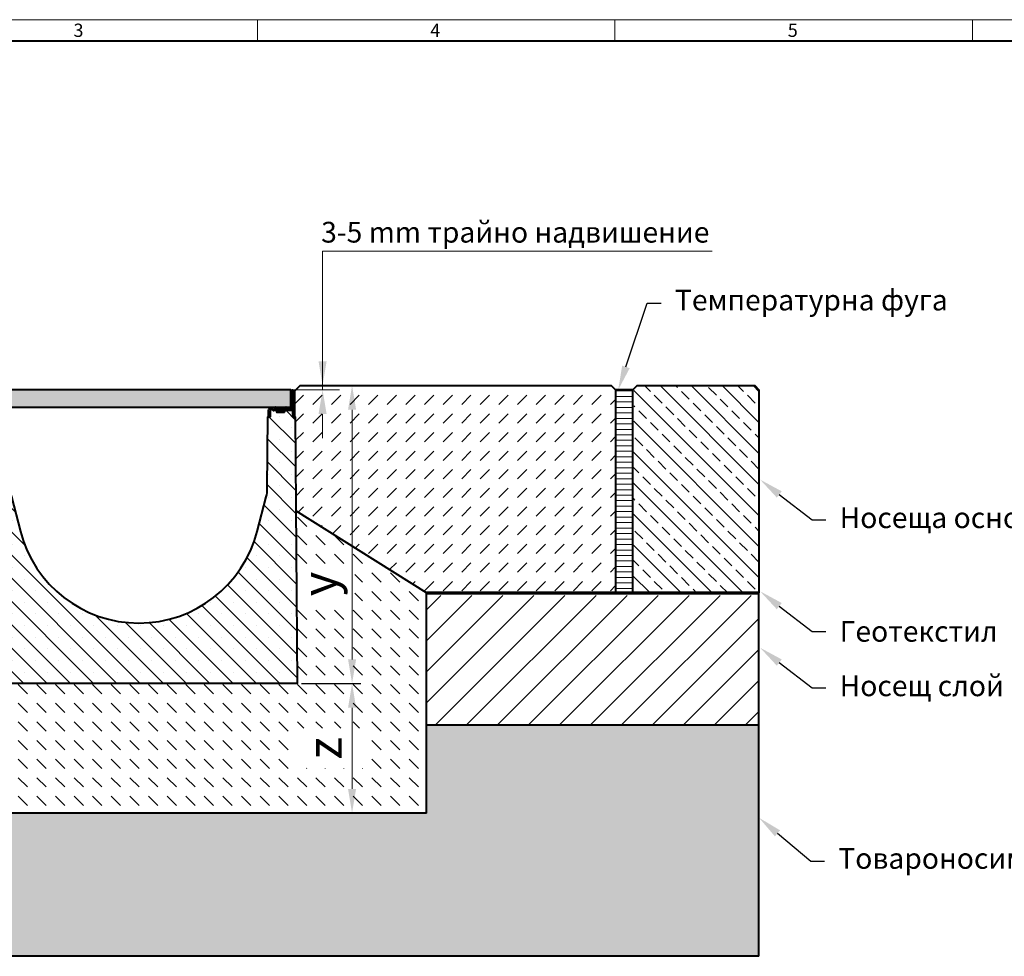
# Model space of a CAD drawing. Units: millimetres. Extents: x 0 to 5258, y 0 to 1680.
# Drawn here: x 913 to 2053, y 595 to 1680 of the extents above; entities that cross this region are included whole.
import ezdxf
from ezdxf import colors
from ezdxf.entities.mleader import LeaderData, LeaderLine
from ezdxf.math import Vec2, Vec3

# ---------------------------------------------------------------- set-up
doc = ezdxf.new("R2010")
doc.units = ezdxf.units.MM
doc.header["$LTSCALE"] = 15
doc.header["$PDSIZE"] = -1
doc.layers.get('0').update_dxf_attribs({"lineweight": 40})
doc.layers.get('Defpoints').update_dxf_attribs({"lineweight": 40})
for name, color, linetype, lineweight in [('HAURATON_ConstructionSite_Contour', 7, 'Continuous', 40), ('HAURATON_ConstructionSite_Hatching', 8, 'Continuous', 15), ('HAURATON_Dimensioning', 1, 'Continuous', 20), ('HAURATON_Frame_LOGO', 1, 'Continuous', 20), ('HAURATON_Product_Contour', 7, 'Continuous', 40), ('HAURATON_Product_Hatching', 1, 'Continuous', 15), ('HAURATON_ProductGrating_Contour', 7, 'Continuous', 40), ('HAURATON_ProductGrating_Hatching', 9, 'Continuous', 15)]:
    doc.layers.add(name, color=color, linetype=linetype, lineweight=lineweight)
doc.layers.add('HAURATON_Product_BorderContour', color=6, linetype='Continuous', lineweight=15, plot=False)
doc.layers.add('HAURATON_Text_Macro', color=112, linetype='Continuous')
doc.styles.add('Hauraton_Platzhalter', font='arial.ttf', dxfattribs={"width": 0.948})
doc.styles.get("Standard").update_dxf_attribs({"font": 'arial.ttf'})
doc.dimstyles.new('Bem M_8_text_5', dxfattribs={"dimscale": 8, "dimtxt": 5, "dimasz": 3.5, "dimexe": 1.25, "dimexo": 0.625, "dimgap": 0.85, "dimtad": 1, "dimtxsty": 'Hauraton_Platzhalter', "dimcen": 3.5, "dimclrd": 256, "dimclrt": 256, "dimazin": 0, "dimtfac": 1, "dimtmove": 0, "dimatfit": 3, "dimfxl": 1, "dimtfillclr": 256, "dimlwd": -1, "dimarcsym": 0})
pattern_1 = [(45, (-1709.164998091475, 277.8396995383969), (-4.490128060534576, 4.490128060534577), [])]

# ---------------------------------------------------------------- blocks, each defined once
blk = doc.blocks.new('*D2')
at = {"layer": 'Defpoints', "color": 0, "transparency": 16777216}
for p in [(1269.274058010681, 1256.218501348425), (1233.695174034178, 911.2185013484236), (1297.444863635683, 911.2185013484237)]:
    blk.add_point(p, dxfattribs=at)
at = {"layer": 'HAURATON_Dimensioning', "color": 0, "lineweight": -2, "transparency": 16777216}
for p, q in [((1274.274058010681, 1256.218501348425), (1307.444863635683, 1256.218501348425)), ((1238.695174034178, 911.2185013484236), (1307.444863635683, 911.2185013484237))]:
    blk.add_line(p, q, dxfattribs=at)
at = {"layer": 'HAURATON_Dimensioning', "transparency": 16777216}
blk.add_line((1297.444863635683, 1228.218501348425), (1297.444863635683, 939.2185013484237), dxfattribs=at)
for points in [[(1292.778196969017, 1228.218501348425), (1302.11153030235, 1228.218501348425), (1297.444863635683, 1256.218501348425)], [(1292.778196969017, 939.2185013484237), (1302.11153030235, 939.2185013484237), (1297.444863635683, 911.2185013484237)]]:
    blk.add_solid(points, dxfattribs=at)
at = {"layer": 'HAURATON_Dimensioning', "transparency": 16777216, "insert": (1264.764918205942, 1026.448410322421), "char_height": 40, "attachment_point": 5, "rotation": 90, "style": 'Hauraton_Platzhalter', "bg_fill": 3, "box_fill_scale": 1.1, "bg_fill_color": 256, "bg_fill_true_color": 13158600, "bg_fill_transparency": 0}
blk.add_mtext('y', dxfattribs=at)
blk = doc.blocks.new('FF-KS_300')
at = {"layer": 'HAURATON_ConstructionSite_Contour'}
h = blk.add_hatch(dxfattribs=at)
h.set_pattern_fill('ANSI31', color=256, scale=10, style=0)
h.set_pattern_definition([(45, (-1018.370002101682, -2627.862077951147), (-22.45064030267288, 22.45064030267288), [])])
edge = h.paths.add_edge_path(flags=0)
edge.add_line((152.2999999999997, -31.20000000000005), (152.2999999999997, -24.00000000000023))
edge.add_arc((154.3000000000002, -24.00000000000023), 2, 92.23776176203882, 180, ccw=False)
edge.add_spline(control_points=[(154.2219072360122, -22.00152520150709), (154.2779778747858, -21.99933417504849), (154.3351999028228, -22.00679032913899), (154.3888360054725, -22.02327928368345), (154.4424731384483, -22.03976855497399), (154.494004706678, -22.06574704125092), (154.5391529723911, -22.09907078960964), (154.5842743791618, -22.13237471349407), (154.6242662509239, -22.17393673920537), (154.6557962286747, -22.22031510914326), (154.6872796415487, -22.26662498543715), (154.7111954242287, -22.31901746607923), (154.7255469336878, -22.37314550044925), (154.736545767742, -22.41462861199147), (154.7421967114628, -22.45789429500041), (154.7422199470593, -22.50081075284447)], knot_values=[0, 0, 0, 0, 0.000168340292755237, 0.000168340292755237, 0.000168340292755237, 0.0003366865418523155, 0.0003366865418523155, 0.0003366865418523155, 0.0005049346589650273, 0.0005049346589650273, 0.0005049346589650273, 0.0006729320319523364, 0.0006729320319523364, 0.0006729320319523364, 0.0008009225470169182, 0.0008009225470169182, 0.0008009225470169182, 0.0008009225470169182], weights=[1, 1, 1, 1, 1, 1, 1, 1, 1, 1, 1, 1, 1, 1, 1, 1], degree=3, periodic=0)
edge.add_spline(control_points=[(154.7422199470388, -22.50081075284675), (154.7422790745536, -22.6100200659555), (154.7544291139739, -22.71987017680271), (154.7782355421687, -22.82645315641162), (154.8148477032978, -22.99036826333872), (154.8803235700775, -23.15021390809966), (154.9691996822244, -23.29272583500801), (155.0582564978913, -23.43552751814354), (155.1732744403012, -23.56488016419621), (155.3046537006335, -23.67006061426923), (155.4362368835714, -23.77540432200908), (155.5878742888185, -23.85942132833929), (155.7469400164587, -23.91518444413055), (155.9059959388619, -23.97094412253341), (156.0768688506801, -24.00000000000023), (156.2454153670701, -24.00000000000023)], knot_values=[0, 0, 0, 0, 0.000327627987345176, 0.000327627987345176, 0.000327627987345176, 0.0008357023338220488, 0.0008357023338220488, 0.0008357023338220488, 0.001344825695045684, 0.001344825695045684, 0.001344825695045684, 0.001854742148087689, 0.001854742148087689, 0.001854742148087689, 0.002364605077726356, 0.002364605077726356, 0.002364605077726356, 0.002364605077726356], weights=[1, 1, 1, 1, 1, 1, 1, 1, 1, 1, 1, 1, 1, 1, 1, 1], degree=3, periodic=0)
edge.add_line((156.2454153670701, -24.00000000000023), (177.9999999999995, -24.00000000000023))
edge.add_line((178, -24.00000000000023), (178, -22.00000000000023))
edge.add_line((178, -22.00000000000023), (157.2486725925996, -22.00000000000023))
edge.add_spline(control_points=[(157.2486725925996, -22.00000000000023), (157.2224164668005, -22.00000000000023), (157.1960804322111, -21.99793560114745), (157.1701452061384, -21.9938431458279), (157.1144319955315, -21.98505186618081), (157.0594642189089, -21.96651340805442), (157.0098187747258, -21.93974442776312), (156.9602621305389, -21.91302332871078), (156.914637012856, -21.87735827957044), (156.8767661395927, -21.83569684565532), (156.8390175133404, -21.79416989466313), (156.8079285646795, -21.74553327826084), (156.7861129176449, -21.6938271472211), (156.7643690433983, -21.64229112771386), (156.7512365146263, -21.58627984362215), (156.7478192073854, -21.53044903326577), (156.7471988338716, -21.52031358053478), (156.7468882071921, -21.51015442097582), (156.7468882071921, -21.50000000000023)], knot_values=[0.0005951130948521044, 0.0005951130948521044, 0.0005951130948521044, 0.0005951130948521044, 0.0006735620746117176, 0.0006735620746117176, 0.0006735620746117176, 0.0008427831913845399, 0.0008427831913845399, 0.0008427831913845399, 0.001011703644660785, 0.001011703644660785, 0.001011703644660785, 0.001180073801071397, 0.001180073801071397, 0.001180073801071397, 0.001347880978348881, 0.001347880978348881, 0.001347880978348881, 0.001378052308364374, 0.001378052308364374, 0.001378052308364374, 0.001378052308364374], weights=[1, 1, 1, 1, 1, 1, 1, 1, 1, 1, 1, 1, 1, 1, 1, 1, 1, 1, 1], degree=3, periodic=0)
edge.add_spline(control_points=[(156.7468882071921, -21.50000000000023), (156.7468882071921, -21.35461831568887), (156.7252277080156, -21.20771784760996), (156.6832871152919, -21.06851719813108), (156.6528234048942, -20.96740827244525), (156.6113700144465, -20.86900004793802), (156.5603230216134, -20.77655948851066), (156.4788922577341, -20.62909721992514), (156.3707751453244, -20.49371306863691), (156.2450302408865, -20.38162244025875), (156.1191861028979, -20.26944335381472), (155.9722054159397, -20.17748192830527), (155.8163046795912, -20.1133269993627), (155.6605095827613, -20.04921554228417), (155.4915075297235, -20.01110060890664), (155.3232755540816, -20.00213436685976), (155.2965877451375, -20.00071198949195), (155.2698525958244, -20.00000000000023), (155.2431269096101, -20.00000000000023)], knot_values=[0.009029897204462218, 0.009029897204462218, 0.009029897204462218, 0.009029897204462218, 0.009469723442652785, 0.009469723442652785, 0.009469723442652785, 0.009786519074789845, 0.009786519074789845, 0.009786519074789845, 0.01029632185293382, 0.01029632185293382, 0.01029632185293382, 0.01080651459431792, 0.01080651459431792, 0.01080651459431792, 0.01131634337230419, 0.01131634337230419, 0.01131634337230419, 0.01139640722578896, 0.01139640722578896, 0.01139640722578896, 0.01139640722578896], weights=[1, 1, 1, 1, 1, 1, 1, 1, 1, 1, 1, 1, 1, 1, 1, 1, 1, 1, 1], degree=3, periodic=0)
edge.add_line((155.2431269096101, -20.00000000000023), (154.3000000000002, -20.00000000000023))
edge.add_arc((154.3000000000002, -24.00000000000023), 4, 90, 180)
edge.add_line((150.3000000000002, -24.00000000000023), (150.3000000000002, -31.20000000000005))
edge.add_line((150.3000000000002, -31.20000000000005), (152.2999999999997, -31.20000000000005))
at = {"layer": 'HAURATON_Product_Hatching'}
h = blk.add_hatch(dxfattribs=at)
h.set_pattern_fill('ANSI31', color=256, scale=2)
h.set_pattern_definition(pattern_1)
h.paths.add_polyline_path([(-154.2609830251035, -22.00038061730004, -0.4085107723086471), (-152.2999999999997, -24.00000000000023), (-152.2999999999997, -31.20000000000005), (-150.2999999999997, -31.20000000000005), (-150.2999999999997, -24, 0.4142135623730951), (-154.2999999999997, -20.00000000000023), (-155.3145804886417, -20.00000000000023, 0.4057637698590918), (-156.8171988579702, -21.4916639998138, -0.4039143451207082), (-157.3150689075046, -21.99999999999977), (-178, -21.99999999999977), (-178, -24.00000000000023), (-156.2925424211203, -24.00000000000023, 0.1549328896947862), (-155.4042564611445, -23.71530246823363, 0.241956534142059), (-154.7755876567185, -22.50330176064654, -0.4212584535848066)])
h.paths.add_polyline_path([(-178.1999999999998, -2.099999999999682, -1), (-178, -2.099999999999682), (-178, -3.999999999999773), (-176, -3.999999999999773), (-176, -2.099999999999682, 1), (-180.1999999999998, -2.099999999999682), (-180.1999999999998, -31.19999999999959), (-178.1999999999998, -31.19999999999959)])
h = blk.add_hatch(dxfattribs=at)
h.set_pattern_fill('ANSI31', color=256, scale=2)
h.set_pattern_definition(pattern_1)
h.paths.add_polyline_path([(155.2431269096096, -20.00000000000068), (154.2999999999997, -20.00000000000068, 0.4142135623730951), (150.2999999999997, -24.00000000000068), (150.2999999999997, -31.20000000000005), (152.3000000000043, -31.20000000000005), (152.3000000000043, -24.00000000000011, -0.4028199522455141), (154.2219072361327, -22.00152520150232, -0.4255536040131204), (154.7422199795797, -22.50074542742277, 0.4141595662731583), (156.2454153637445, -24.00000000000057), (178, -24.00000000000023), (178, -22.00000000000023), (157.2486725925996, -22.00000000000023, -0.4143489182842617), (156.7468881008831, -21.49993141982691, 0.4140390357052835)])
h.paths.add_polyline_path([(180.2000000000003, -2.100000000000591, 1), (175.9999999999995, -2.100000000001046), (176, -4.000000000000227), (178, -4.000000000000227), (177.9999999999995, -2.100000000000591, -1), (178.2000000000003, -2.100000000000591), (178.2000000000003, -31.20000000000005), (180.2000000000003, -31.20000000000005)])
h = blk.add_hatch(dxfattribs=at)
h.set_pattern_fill('SACNCR', color=256, scale=8, angle=90)
h.set_pattern_definition([(135, (-1709.164998091475, 277.8396995383969), (-13.47038418160373, -13.47038418160373), []), (135, (-1709.164998091475, 291.3100995383968), (-13.47038418160373, -13.47038418160373), [0, -19.05])])
edge = h.paths.add_edge_path()
edge.add_line((181.078190681485, -31.20000000000005), (178.2000000000003, -31.20000000000005))
edge.add_line((178.2000000000003, -31.20000000000005), (178.2000000000003, -24.00000000000023))
edge.add_line((178.2000000000003, -24.00000000000023), (168.5400718464321, -24.00000000000045))
edge.add_spline(control_points=[(168.4775948545002, -24.19999999999993), (168.5667163663957, -24.19999999999993), (168.6263084083271, -24.26626788378201), (168.6859004502589, -24.33253576756408), (168.6764726371362, -24.42115721091864)], knot_values=[2.552706186536304, 2.552706186536304, 2.552706186536304, 3.391096528928722, 3.391096528928722, 4.229486871321138, 4.229486871321138, 4.229486871321138], weights=[1, 0.9134168219081561, 1, 0.9134168219081561, 1], degree=2, periodic=0)
edge.add_spline(control_points=[(168.6764726371362, -24.42115721091864), (168.6484179373138, -24.68487138924888), (168.6203632374918, -24.94858556757913)], knot_values=[1.552706186536304, 1.552706186536304, 1.552706186536304, 2.552706186536305, 2.552706186536305, 2.552706186536305], weights=[1, 1, 1], degree=2, periodic=0)
edge.add_spline(control_points=[(168.6203632374918, -24.94858556757913), (168.4981876677584, -26.09703592307267), (168.3006973632332, -26.09703592307301)], knot_values=[0, 0, 0, 1.552706186536304, 1.552706186536304, 1.552706186536304], weights=[1, 0.7134735992308215, 1], degree=2, periodic=0)
edge.add_spline(control_points=[(168.3006973632328, -26.09703592307346), (164.1999999999998, -26.09703592307346), (160.0993026367669, -26.09703592307392)], knot_values=[9.458973742642726, 9.458973742642726, 9.458973742642726, 10.45897374264273, 10.45897374264273, 10.45897374264273], weights=[1, 1, 1], degree=2, periodic=0)
edge.add_spline(control_points=[(160.0993026367669, -26.09703592307392), (159.9018123322417, -26.09703592307403), (159.7796367625083, -24.94858556757913)], knot_values=[7.906267556105973, 7.906267556105973, 7.906267556105973, 9.458973742642728, 9.458973742642728, 9.458973742642728], weights=[1, 0.713473599230663, 1], degree=2, periodic=0)
edge.add_spline(control_points=[(159.7796367625083, -24.94858556757913), (159.7515820626859, -24.68487138924888), (159.7235273628635, -24.42115721091864)], knot_values=[6.906267556105972, 6.906267556105972, 6.906267556105972, 7.906267556105973, 7.906267556105973, 7.906267556105973], weights=[1, 1, 1], degree=2, periodic=0)
edge.add_line((159.6787234042549, -24.00000000000045), (156.2454153669164, -24.00000000000057))
edge.add_arc((156.2434110608669, -22.49880888943187), 1.50119244858653, 181.6405960862103, 270.0764980610668, ccw=False)
edge.add_line((154.7428339800977, -22.54178786526893), (154.7323886915046, -22.58463077744932))
edge.add_line((154.7323886915046, -22.58463077744932), (154.7264350279252, -22.37676330410363))
edge.add_arc((154.2418977948278, -22.50144823546964), 0.5003225583233785, 14.4307153776814, 92.15085990052808)
edge.add_arc((154.3000000000043, -24.00000000000023), 2.000000000000073, 92.20298382362562, 180)
edge.add_line((152.3000000000043, -24.00000000000023), (152.3000000000043, -31.20000000000005))
edge.add_line((152.3000000000043, -31.20000000000005), (149.4218093185145, -31.20000000000005))
edge.add_line((149.4218093185145, -31.20000000000005), (148.842350592297, -114.2000000696587))
edge.add_arc((108.8433253641028, -113.9207496577402), 39.99999999997857, 345.40000000000026, 359.59999999999974, ccw=False)
edge.add_line((147.551692183361, -124.0035239874592), (137.1297145440935, -164.0141123682571))
edge.add_arc((0, -128.294497223994), 141.7055027759998, 194.5999999999999, 345.4000000000004, ccw=False)
edge.add_line((-137.1297145440935, -164.0141123682577), (-147.5516921833605, -124.0035239874608))
edge.add_arc((-108.8433253641019, -113.9207496577416), 39.99999999997929, 180.3999999999999, 194.5999999999999, ccw=False)
edge.add_line((-148.842350592297, -114.2000000696598), (-149.4218093185145, -31.20000000000005))
edge.add_line((-149.4218093185145, -31.20000000000005), (-152.2999999999997, -31.20000000000005))
edge.add_line((-152.2999999999997, -31.20000000000005), (-152.2999999999997, -24.00000000000023))
edge.add_arc((-154.2999999999997, -24.00000000000341), 2.00000000000004, 9.119286382692197e-11, 89.03488951203542)
edge.add_arc((-154.2727867549283, -22.50304301468032), 0.5028009683541829, 89.26226104764912, 179.6056593903099)
edge.add_arc((-156.2854187330236, -22.49020815906999), 1.509872019849134, 270.5904723713917, 359.64426572198596, ccw=False)
edge.add_line((-156.2698587399764, -24.00000000000023), (-178.1999999999998, -24.00000000000023))
edge.add_line((-178.1999999999998, -24.00000000000023), (-178.1999999999998, -31.19999999999959))
edge.add_line((-178.1999999999998, -31.19999999999959), (-180.1999999999998, -31.19999999999959))
edge.add_line((-180.1999999999998, -31.19999999999959), (-181.078190681485, -31.20000000000005))
edge.add_line((-181.078190681485, -31.20000000000005), (-183.2340563984199, -340.0000000000002))
edge.add_line((-183.2340563984199, -340.0000000000002), (183.2340563984203, -340.0000000000002))
edge.add_line((183.2340563984203, -340.0000000000002), (181.078190681485, -31.20000000000005))
at = {"layer": 'HAURATON_ProductGrating_Hatching'}
h = blk.add_hatch(color=256, dxfattribs=at)
h.dxf.hatch_style = 1
h.paths.add_polyline_path([(176, 0), (-176, 0), (-176.0000000000005, -20.00000000000034), (176, -20.00000000000034)])
at = {"layer": 'HAURATON_ConstructionSite_Contour'}
for p, q in [((-178, -20.00000000000023), (-178.1999999999998, -20.00000000000023)), ((-178.1999999999998, -20.00000000000023), (-178.1999999999998, -31.20000000000005)), ((-176, -19.79999999999995), (-177.2122076236046, -19.79999999999995)), ((-157.6500000000001, -21.49999999999977), (-156.7807935201176, -21.49999999999977)), ((156.73, -21.50000000000023), (157.6121561710675, -21.50000000000023)), ((157.6499999999996, -22.00000000000023), (157.6499999999996, -20.49999999999977)), ((170.7499999999995, -21.50000000000023), (178, -21.50000000000023))]:
    blk.add_line(p, q, dxfattribs=at)
for points in [[(-176, -3.999999999999773), (-176, -2.099999999999682, 0.9999999999999999), (-180.1999999999998, -2.099999999999682), (-180.1999999999998, -31.19999999999959), (-178.1999999999998, -31.19999999999959), (-178.1999999999998, -2.099999999999682, -0.9999999999999999), (-178, -2.099999999999682), (-178, -3.999999999999773), (-178, -15.96561566534433)], [(176, -4.000000000000227), (175.9999999999995, -2.100000000000591, -0.9999999999999999), (180.2000000000003, -2.100000000000591), (180.2000000000003, -31.20000000000005), (178.2000000000003, -31.20000000000005), (178.2000000000003, -2.100000000000591, 0.9999999999999999), (177.9999999999995, -2.100000000000591), (178, -4.000000000000227)], [(-178, -17.95149275333574), (-178.0000000000005, -17.99999999999977, 0.1316524975873837), (-177.4641016151377, -20.00000000000023), (-178, -20.00000000000023), (-178, -24.00000000000023), (-156.3009787260658, -24.00000000000023, 0.4153153529001151), (-154.7755790562715, -22.50009081200108, -0.4193798565567798), (-154.260983025215, -22.00038061729742)], [(-155.2817363409522, -19.99999999999966, 0.4136778461750644), (-156.8173270954899, -21.50000000000375, -0.4155399922521297), (-157.3437988840496, -21.99999999999977), (-178, -21.99999999999977), (-178, -23.99999999999977), (-156.3009788929839, -23.99999999999977)], [(-170.75, -20.99999999999977), (-170.75, -20.49999999999977, -0.414213562373095), (-170.25, -20.00000000000023), (-177.4641016151368, -20.00000000000125, 0.1362939103559377), (-175.9364916731038, -21.49999999999977), (-170.75, -21.49999999999977)], [(-158.1326952111508, -20.00000000000023), (-155.2817363409517, -20.00000000000023), (-154.2999999999997, -20.00000000000023, -0.414213562373095), (-150.2999999999997, -23.99999999999977), (-150.2999999999997, -31.20000000000005), (-152.2999999999997, -31.19999999999959)], [(-154.7755792204111, -22.50012108059423, -0.4193979559809915), (-154.2609832203739, -22.00038061348937), (-154.2372148559816, -22.00116755347631)], [(-148.842350592297, -114.2000000696569), (-149.4218093185145, -31.20000000000005), (-152.2999999999997, -31.20000000000005), (-152.2999999999997, -24.00000000000023, 0.4085107723248693), (-154.2609830252145, -22.00038061729788), (-154.237215062732, -22.00116754116311)], [(-148.842350592297, -114.2000000696523, 0.06203859627517501), (-147.55169218336, -124.003523987463), (-137.1297145440872, -164.0141123682824, 0.7728878309423116), (137.1297145440913, -164.0141123682663), (147.5516921833587, -124.0035239874672, 0.06203859627517512), (148.842350592297, -114.2000000696569), (149.4218093185145, -31.20000000000005), (152.2999999999997, -31.20000000000005), (150.2999999999997, -31.20000000000005), (150.2999999999997, -24.00000000000023, -0.414213562373095), (154.3000000000002, -20.00000000000068), (155.2431269096101, -20.00000000000068), (158.1500000000001, -20.00000000000068)], [(178.0000000000045, -24.00000000000023), (156.2454153637445, -24.00000000000057, -0.4141468233094733), (154.7422200727606, -22.50081075031665, 0.4255920503100021), (154.2219074502668, -22.00152519313474, 0.4028199833792923), (152.3000000000043, -24.00000000000023), (152.3000000000043, -31.20000000000005)], [(154.7323886915046, -22.58463077744932), (154.7299998330823, -22.50122566767209), (154.7422199470388, -22.50081075284686, 0.4255920838469581), (154.2219072360122, -22.00152520150709)], [(155.2431269096101, -20.00000000000068, -0.4140524047875541), (156.7468882071926, -21.49999999999989, 0.4143088067314865), (157.2486725925996, -22.00000000000023), (178, -22.00000000000023), (178, -24.00000000000023), (178.0000000000045, -20.00000000000023)], [(158.1953801169652, -20.49999999999977), (157.6500000000001, -20.49999999999977, -0.414213562373095), (158.1500000000001, -20.00000000000023), (158.7649468083014, -20.00000000000023), (169.6350531916983, -20.00000000000023), (170.2499999999995, -20.00000000000068), (178, -20.00000000000068), (178.2000000000048, -20.00000000000023)], [(158.7649468083014, -20.00000000000023, 0.4095181133059356), (158.1953801169652, -20.49999999999977), (158.1953801169652, -22.00000000000023), (170.2046198830344, -22.00000000000023), (170.2046198830367, -20.50000000000114)], [(169.6350531916978, -19.9999999999992, -0.4205220614670971), (170.2046198830367, -20.50000000000114), (170.7499999999995, -20.49999999999977), (170.7499999999995, -22.00000000000023)], [(178, -17.95149275333665), (178, -18.00000000000023, -0.1316524975873837), (177.4641016151381, -20.00000000000011)], [(-155.4976508004893, -23.77853852479689), (-155.4042564611445, -23.71530246823363, -0.1563344495265462), (-156.3009788929839, -23.99999999999977), (-156.2705263157895, -23.99999999999977)]]:
    blk.add_lwpolyline(points, format="xyb", dxfattribs=at)
for points in [[(-178, -3.999999999999773), (-176, -3.999999999999773), (-176, -4.199999999999591)], [(-175.2122076236046, -4.199999999999591), (-177.2122076236046, -4.2000000000005), (-177.2122076236046, -19.79999999999995)], [(178, -17.97574637666844), (178, -4.000000000000227), (176, -4.000000000000227), (176, -4.2000000000005)], [(178.2000000000048, -20.00000000000023), (178.1999999999948, -31.20000000000005), (181.078190681485, -31.20000000000005), (183.2340563984203, -340.0000000000002), (-183.2340563984199, -340.0000000000002), (-181.078190681485, -31.20000000000005), (-178.1999999999998, -31.20000000000005)], [(-170.75, -22.00000000000023), (-170.75, -20.99999999999977), (-170.25, -20.99999999999977), (-170.25, -22.00000000000023)], [(-158.1500000000001, -22.00000000000023), (-158.1500000000001, -20.99999999999977), (-170.25, -20.99999999999977), (-170.25, -20.00000000000023), (-158.1500000000001, -20.00000000000023)]]:
    blk.add_lwpolyline(points, dxfattribs=at)
blk.add_lwpolyline([(-157.6500000000001, -22.00000000000023), (-157.6500000000001, -20.99999999999977), (-157.6500000000001, -20.49999999999977, 0.414213562373095), (-158.1500000000001, -19.99999999999966), (-158.1500000000001, -20.99999999999977)], format="xyb", close=True, dxfattribs=at)
for centre, radius, start, end in [((-175.2619844233736, -16.95855420933981), 2.912499999999802, 132.0365497489946, 227.9634502510054), ((-174, -18.00000000000023), 4.499999999999959, 207.2660444504284, 242.7339555492451), ((-173.9999999999877, -17.99999999995248), 4.000000000047303, 241.0449756283026, 269.9999999998176), ((-156.2689009583228, -22.49776183192557), 1.49332357764739, 305.3807161055534, 359.9100611077846), ((156.2434110608669, -22.49880888943176), 1.50119244858665, 180.0764048333317, 270.0764980669403), ((170.2499999999995, -20.49999999999977), 0.5, 0, 90)]:
    blk.add_arc(centre, radius, start, end, dxfattribs=at)
blk.add_rational_spline([(168.3006973632332, -26.09703592307301), (168.4981876677584, -26.09703592307267), (168.6203632374918, -24.94858556757913), (168.6484179373138, -24.68487138924888), (168.6764726371362, -24.42115721091864), (168.6859004502589, -24.33253576756408), (168.6263084083271, -24.26626788378201), (168.5667163663957, -24.19999999999993), (168.4775948545002, -24.19999999999993), (164.1999999999998, -24.2000000000005), (159.9224051454994, -24.2000000000005), (159.8332836336039, -24.1999999999997), (159.7736915916721, -24.26626788378189), (159.7140995497407, -24.33253576756397), (159.7235273628635, -24.42115721091864), (159.7515820626859, -24.68487138924888), (159.7796367625083, -24.94858556757913), (159.9018123322417, -26.09703592307403), (160.0993026367669, -26.09703592307392), (164.1999999999998, -26.09703592307346), (168.3006973632328, -26.09703592307346)], [1, 0.7134735992308215, 1, 1, 1, 0.9134168219081561, 1, 0.9134168219081561, 1, 1, 1, 0.9134168219081561, 1, 0.9134168219081561, 1, 1, 1, 0.713473599230663, 1, 1, 1], degree=2, knots=[0, 0, 0, 1.552706186536304, 1.552706186536304, 2.552706186536304, 2.552706186536304, 3.39109652892872, 3.39109652892872, 4.229486871321138, 4.229486871321138, 5.229486871321138, 5.229486871321138, 6.067877213713555, 6.067877213713555, 6.906267556105971, 6.906267556105971, 7.906267556105972, 7.906267556105972, 9.458973742642726, 9.458973742642726, 10.45897374264273, 10.45897374264273, 10.45897374264273], dxfattribs=at)
at = {"layer": 'HAURATON_ProductGrating_Contour'}
blk.add_lwpolyline([(-176.0000000000005, -20.00000000000034), (176, -20.00000000000034), (176, 0), (-176, 0)], close=True, dxfattribs=at)
blk = doc.blocks.new('*D3')
at = {"layer": 'Defpoints', "color": 0, "transparency": 16777216}
for p in [(1233.695174034178, 911.2185013484238), (1297.444863635684, 761.2185013488395), (1383.695174034201, 761.2185013488395)]:
    blk.add_point(p, dxfattribs=at)
at = {"layer": 'HAURATON_Dimensioning', "color": 0, "lineweight": -2, "transparency": 16777216}
for p, q in [((1238.695174034178, 911.2185013484238), (1307.444863635684, 911.218501348424)), ((1378.695174034201, 761.2185013488395), (1287.444863635684, 761.2185013488395))]:
    blk.add_line(p, q, dxfattribs=at)
at = {"layer": 'HAURATON_Dimensioning', "transparency": 16777216}
blk.add_line((1297.444863635684, 883.218501348424), (1297.444863635684, 789.2185013488396), dxfattribs=at)
for points in [[(1292.778196969017, 883.218501348424), (1302.111530302351, 883.218501348424), (1297.444863635684, 911.218501348424)], [(1292.778196969017, 789.2185013488396), (1302.111530302351, 789.2185013488396), (1297.444863635684, 761.2185013488395)]]:
    blk.add_solid(points, dxfattribs=at)
at = {"layer": 'HAURATON_Dimensioning', "transparency": 16777216, "insert": (1270.644863635684, 836.2185013486311), "char_height": 40, "attachment_point": 5, "rotation": 90, "style": 'Hauraton_Platzhalter', "bg_fill": 3, "box_fill_scale": 1.1, "bg_fill_color": 256, "bg_fill_true_color": 13158600, "bg_fill_transparency": 0}
blk.add_mtext('z', dxfattribs=at)
blk = doc.blocks.new('WBLOCK_FrameLogo_M15zu1')
at = {"linetype": 'Continuous'}
for p, q in [((4455, 3149.529616724736), (0, 3149.529616724736)), ((2227.5, 3149.529616724736), (2227.5, 3102.961672473866)), ((3003.632404181175, 3149.529616724736), (3003.632404181175, 3102.961672473866)), ((3779.76480836235, 3102.961672473866), (3779.76480836235, 3149.529616724736))]:
    blk.add_line(p, q, dxfattribs=at)
at = {"linetype": 'Continuous', "lineweight": 40}
blk.add_line((4408.432055749116, 3102.961672473866), (46.56794425088447, 3102.961672473866), dxfattribs=at)
at = {"char_height": 28.74923780487805, "attachment_point": 1, "style": 'Hauraton_Platzhalter'}
for s, insert in [('3', (1827.758236576075, 3140.945223641029)), ('4', (2602.630724111485, 3140.945223641029)), ('5', (3378.763128292689, 3140.945223641029))]:
    blk.add_mtext(s, dxfattribs=dict(at, insert=insert))

msp = doc.modelspace()

# ---------------------------------------------------------------- hatches: boundary and pattern name
at = {"layer": 'HAURATON_ConstructionSite_Hatching'}
h = msp.add_hatch(dxfattribs=at)
h.set_pattern_fill('ANSI33', color=256, scale=4, angle=90)
h.set_pattern_definition([(135, (529.3976311646782, 1087.707137644209), (-17.96051224213831, -17.9605122421383), []), (135, (529.3976311646782, 1105.667657644209), (-17.96051224213831, -17.9605122421383), [12.7, -6.35])])
h.paths.add_polyline_path([(1623.789419968552, 1251.218501348425), (1628.789419968552, 1256.218501348425), (1763.689419968568, 1256.218501348426), (1768.689419968568, 1251.218501348426), (1768.689419968566, 1016.218501348407), (1622.689419968555, 1016.218501348416)])
h = msp.add_hatch(dxfattribs=at)
h.set_pattern_fill('ANSI31', color=256, scale=2, angle=135)
h.set_pattern_definition([(180, (645.0742823632386, 1326.119948269025), (-1.332267629550188e-15, -6.35), [])])
h.paths.add_polyline_path([(1602.689419968563, 1251.218501348424), (1622.689419968552, 1251.218501348424), (1622.689419968555, 1016.218501348411), (1602.689419968566, 1016.218501348411)])

# ---------------------------------------------------------------- linework, layer by layer
at = {"layer": 'HAURATON_ConstructionSite_Contour'}
for p, q in [((1602.689419968563, 1251.218501348433), (1602.689419968563, 1251.218501348433)), ((1602.689419968566, 1016.218501348416), (1383.695174034199, 1016.218501348416))]:
    msp.add_line(p, q, dxfattribs=at)
at = {"layer": 'HAURATON_ConstructionSite_Contour', "lineweight": 70}
msp.add_line((1383.695174034199, 1016.218501348408), (1768.689419968566, 1016.218501348788), dxfattribs=at)
at = {"layer": 'HAURATON_ConstructionSite_Contour'}
msp.add_lwpolyline([(1768.689419968566, 1016.218501348407), (1622.689419968555, 1016.218501348416), (1622.689419968552, 1251.218501348425), (1627.689419968552, 1256.218501348425), (1763.689419968568, 1256.218501348426), (1768.689419968568, 1251.218501348426)], close=True, dxfattribs=at)
msp.add_lwpolyline([(1383.6951740342, 761.2185013488393), (717.227061237315, 761.2185013488393), (717.2270612373215, 1016.21850134841)], dxfattribs=at)
at = {"layer": 'HAURATON_Dimensioning'}
for p, q in [((1263.311307070263, 1411.637933817728), (1714.445318177972, 1411.637933817728)), ((1263.311307070263, 1252.438501348424), (1263.311307070263, 1411.637933817728)), ((1176.461117635758, 1251.218501348419), (1224.412377694419, 1251.218501348419))]:
    msp.add_line(p, q, dxfattribs=at)
at = {"layer": 'HAURATON_Product_BorderContour'}
for p in [(1602.689419968564, 1246.260125313413), (1602.689419968565, 1161.260118764353)]:
    msp.add_point(p, dxfattribs=at)
at = {"layer": 'HAURATON_Product_Contour'}
msp.add_lwpolyline([(1622.689419968552, 1251.218501348424), (1602.689419968563, 1251.218501348424), (1602.689419968566, 1016.218501348411), (1622.689419968555, 1016.218501348411)], close=True, dxfattribs=at)
for points in [[(1768.689419968571, 595.4084989642397), (332.232815302943, 595.4084989642397), (332.2328153029538, 1016.21850134842)], [(1768.689419968571, 595.4084989642397), (1768.689419968566, 1016.218501348788)]]:
    msp.add_lwpolyline(points, dxfattribs=at)

# ---------------------------------------------------------------- texts
at = {"layer": 'HAURATON_Text_Macro', "insert": (1261.647852303856, 1445.695559565178), "char_height": 24, "attachment_point": 1}
msp.add_mtext_dynamic_manual_height_columns('3-5 mm трайно надвишение', width=474.212832027406, gutter_width=87.5, heights=[0], dxfattribs=at)

# ---------------------------------------------------------------- leaders
at = {"layer": 'HAURATON_Text_Macro'}
ml = msp.add_multileader_mtext('Standard', dxfattribs=at)
ml.set_content('Температурна фуга', color=256)
ml.set_leader_properties()
ml.build(insert=Vec2(0, 0))
ml.multileader.update_dxf_attribs({"dogleg_length": 2, "arrow_head_size": 28, "scale": 8})
ctx = ml.context
ctx.base_point, ctx.scale, ctx.char_height, ctx.arrow_head_size, ctx.landing_gap_size, ctx.plane_origin = Vec3(1655.368852255319, 1351.641630001307), 8, 24, 28, 16, Vec3(1562.856246485653, 1497.622989636788)
notes = []
notes.append((ctx, [(0, (1, 1, 0), (1639.368852255319, 1351.641630001307), (1, 0), 16, [(0, [(1605.689419968563, 1251.218501348424)], 0, [])])]))
ctx.mtext.insert, ctx.mtext.flow_direction = Vec3(1671.368852255319, 1367.169597259151), 5
ml = msp.add_multileader_mtext('Standard', dxfattribs=at)
ml.set_content('Носеща основа бетон', color=256)
ml.set_leader_properties()
ml.build(insert=Vec2(0, 0))
ml.multileader.update_dxf_attribs({"dogleg_length": 2, "arrow_head_size": 28, "scale": 8})
ctx = ml.context
ctx.base_point, ctx.scale, ctx.char_height, ctx.arrow_head_size, ctx.landing_gap_size, ctx.plane_origin = Vec3(1846.130119701385, 1100.728461463455), 8, 24, 28, 16, Vec3(1770.03121061391, 1147.262470416651)
notes.append((ctx, [(0, (1, 1, 0), (1830.130119701385, 1100.728461463455), (1, 0), 16, [(0, [(1770.03121061391, 1147.262470416651)], 0, [])])]))
ctx.mtext.insert, ctx.mtext.width, ctx.mtext.flow_direction = Vec3(1862.130119701385, 1115.19230866673), 424.4686684475582, 5
ml = msp.add_multileader_mtext('Standard', dxfattribs=at)
ml.set_content('Геотекстил', color=256)
ml.set_leader_properties()
ml.build(insert=Vec2(0, 0))
ml.multileader.update_dxf_attribs({"dogleg_length": 2, "arrow_head_size": 28, "scale": 8})
ctx = ml.context
ctx.base_point, ctx.scale, ctx.char_height, ctx.arrow_head_size, ctx.landing_gap_size, ctx.plane_origin = Vec3(1846.130119701385, 971.4418663473662), 8, 24, 28, 16, Vec3(1770.03121061391, 1017.975875300562)
notes.append((ctx, [(0, (1, 1, 0), (1830.130119701385, 971.4418663473662), (1, 0), 16, [(0, [(1770.03121061391, 1017.975875300562)], 0, [])])]))
ctx.mtext.insert, ctx.mtext.width, ctx.mtext.flow_direction = Vec3(1862.130119701385, 983.6383192805176), 424.4686684475564, 5
ml = msp.add_multileader_mtext('Standard', dxfattribs=at)
ml.set_content('Носещ слой', color=256)
ml.set_leader_properties()
ml.build(insert=Vec2(0, 0))
ml.multileader.update_dxf_attribs({"dogleg_length": 2, "arrow_head_size": 28, "scale": 8})
ctx = ml.context
ctx.base_point, ctx.scale, ctx.char_height, ctx.arrow_head_size, ctx.landing_gap_size, ctx.plane_origin = Vec3(1846.130119701385, 906.1068747515556), 8, 24, 28, 16, Vec3(1770.03121061391, 952.6408837047511)
notes.append((ctx, [(0, (1, 1, 0), (1830.130119701385, 906.1068747515556), (1, 0), 16, [(0, [(1770.03121061391, 952.6408837047511)], 0, [])])]))
ctx.mtext.insert, ctx.mtext.width, ctx.mtext.flow_direction = Vec3(1862.130119701385, 920.5707219548298), 424.4686684475564, 5
ml = msp.add_multileader_mtext('Standard', dxfattribs=at)
ml.set_content('Товароносимостта на структурата трябва да отговаря на заложените в проекта изисквания.', color=256)
ml.set_leader_properties()
ml.build(insert=Vec2(0, 0))
ml.multileader.update_dxf_attribs({"dogleg_length": 2, "arrow_head_size": 28, "scale": 5})
ctx = ml.context
ctx.base_point, ctx.scale, ctx.char_height, ctx.arrow_head_size, ctx.landing_gap_size, ctx.plane_origin = Vec3(1844.556155882654, 705.4005219535211), 5, 24, 28, 16, Vec3(1768.689419968569, 755.8135001563328)
notes.append((ctx, [(0, (1, 1, 0), (1828.556155882654, 705.4005219535211), (1, 0), 16, [(0, [(1768.689419968569, 755.8135001563328)], 0, [])])]))
ctx.mtext.insert, ctx.mtext.width, ctx.mtext.flow_direction = Vec3(1860.556155882654, 720.7320362782141), 474.5001454352605, 5
for ctx, leaders in notes:
    for number, flags, end, landing, length, lines in leaders:
        leader = LeaderData()
        leader.index, (leader.has_last_leader_line, leader.has_dogleg_vector, leader.attachment_direction) = number, flags
        leader.last_leader_point, leader.dogleg_vector, leader.dogleg_length = Vec3(end), Vec3(landing), length
        for number, points, colour, breaks in lines:
            line = LeaderLine()
            line.index, line.vertices, line.color, line.breaks = number, Vec3.list(points), colors.encode_raw_color(colour), breaks
            leader.lines.append(line)
        ctx.leaders.append(leader)

# ---------------------------------------------------------------- next in the draw order: dimensions: what is measured, and where the dimension line sits
at = {"layer": 'HAURATON_Dimensioning'}
dim = msp.add_linear_dim(base=(1297.444863635683, 911.2185013484237), p1=(1269.27405801068, 1256.218501348425), p2=(1233.695174034177, 911.2185013484232), angle=90, text='y', dimstyle='Bem M_8_text_5', override={"dimtfill": 1}, dxfattribs=at)
dim.commit()
dim.dimension.update_dxf_attribs({"geometry": '*D2', "text_midpoint": (1297.444863635683, 1026.448410322421), "dimtype": 128})

# ---------------------------------------------------------------- next in the draw order: hatches: boundary and pattern name
at = {"layer": 'HAURATON_ConstructionSite_Hatching'}
h = msp.add_hatch(dxfattribs=at)
h.set_pattern_fill('DASH', color=256, scale=4.800000000000001, angle=45)
h.set_pattern_definition([(45, (540.7243062809423, 1126.465113396325), (0, 21.55261469056597), [15.24, -15.24])])
h.paths.add_polyline_path([(1232.298870405945, 1111.22101403337), (1231.539308317242, 1220.018501348424), (1230.661117635757, 1220.018501348424), (1230.661117635757, 1249.723421752662), (1237.156197231502, 1256.218501348406), (1597.689419968563, 1256.218501348415), (1602.689419968563, 1251.218501348415), (1602.689419968566, 1016.218501348415), (1383.695174034196, 1016.21850134841)])
h.paths.add_polyline_path([(1292.221405028846, 1186.490482697235), (1280.914606974735, 1187.044354369785), (1331.938721101037, 1192.906028212989)], flags=16)

# ---------------------------------------------------------------- next in the draw order: linework, layer by layer
at = {"layer": 'HAURATON_ConstructionSite_Contour'}
msp.add_line((1383.695174034196, 1016.21850134841), (1232.298870405945, 1111.22101403337), dxfattribs=at)
msp.add_lwpolyline([(1230.59169455336, 1249.653998670264), (1237.156197231502, 1256.218501348406), (1597.689419968563, 1256.218501348415), (1602.689419968563, 1251.218501348415)], dxfattribs=at)
at = {"layer": 'HAURATON_Dimensioning'}
for p, q in [((1263.311307070263, 1251.218501348424), (1263.311307070263, 1256.218501348425)), ((1226.461117635758, 1251.218501348424), (1282.886349561036, 1251.218501348424)), ((1263.311307070263, 1223.218501348424), (1263.311307070263, 1195.218501348424))]:
    msp.add_line(p, q, dxfattribs=at)
for points in [[(1258.644640403597, 1284.218501348425), (1267.977973736929, 1284.218501348425), (1263.311307070263, 1256.218501348425)], [(1258.644640403597, 1223.218501348424), (1267.977973736929, 1223.218501348424), (1263.311307070263, 1251.218501348424)]]:
    msp.add_solid(points, dxfattribs=at)

# ---------------------------------------------------------------- next in the draw order: block references
at = {"layer": 'HAURATON_ProductGrating_Hatching'}
msp.add_blockref('FF-KS_300', (1050.461117635758, 1251.218501348424), dxfattribs=at)

# ---------------------------------------------------------------- next in the draw order: dimensions: what is measured, and where the dimension line sits
at = {"layer": 'HAURATON_Dimensioning'}
dim = msp.add_linear_dim(base=(1297.444863635684, 761.2185013488395), p1=(1233.695174034177, 911.2185013484234), p2=(1383.6951740342, 761.2185013488393), angle=90, text='z', dimstyle='Bem M_8_text_5', override={"dimtfill": 1}, dxfattribs=at)
dim.commit()
dim.dimension.update_dxf_attribs({"geometry": '*D3', "text_midpoint": (1270.644863635684, 836.2185013486311)})

# ---------------------------------------------------------------- next in the draw order: hatches: boundary and pattern name
at = {"layer": 'HAURATON_ConstructionSite_Hatching'}
h = msp.add_hatch(dxfattribs=at)
h.set_pattern_fill('DASH', color=256, scale=4.800000000000001, angle=135)
h.set_pattern_definition([(135, (684.512833, 1157.817631), (-21.55261469056597, 1.77635683940025e-15), [15.24, -15.24])])
h.paths.add_polyline_path([(1383.695174034204, 1016.218501348402), (1231.902522740159, 1111.221039732899), (1233.695174034178, 911.2185013484234), (867.2270612373377, 911.2185013484234), (868.6235294948675, 1111.244595060007), (717.2270612373193, 1016.21850134841), (717.2270612373167, 863.2185013484101), (717.2270612373151, 761.2185013488393), (1050.461117635758, 761.218501348832), (1383.6951740342, 761.2185013488393)])
h.paths.add_polyline_path([(1312.486609883978, 813.0266868875091), (1312.486609883978, 859.5137810212062), (1230.05823334919, 859.5137810212062), (1230.05823334919, 813.0266868875091)], flags=16)
h.paths.add_polyline_path([(1300.726719024496, 1003.010865984086), (1300.726719024496, 1049.497960117783), (1232.89134755114, 1049.599840167391), (1232.89134755114, 1003.112746033694)], flags=16)
h.paths.add_polyline_path([(760.5455071332192, 962.7466089278331), (807.0326012669163, 962.7466089278331), (806.3760850362257, 1025.050840581574), (759.8889909025286, 1025.050840581574)], flags=16)
h = msp.add_hatch(dxfattribs=at)
h.set_pattern_fill('ANSI31', color=256, scale=8)
h.set_pattern_definition([(45, (540.7243062809423, 1123.465113396325), (-17.96051224213831, 17.96051224213831), [])])
h.paths.add_polyline_path([(1383.695174034199, 1013.218501348413), (1768.689419968569, 1013.218501348426), (1768.689419968573, 863.2185013484265), (1383.695174034202, 863.2185013484132)])
h = msp.add_hatch(dxfattribs=at)
h.set_pattern_fill('AR-CONC', color=256, scale=0.2, angle=90)
h.set_pattern_definition([(140, (684.512833, 1157.817631), (3.187817107780619, 36.4369337992008), [3.81, -41.91]), (85.00000000000001, (684.512833, 1157.817631), (-38.21136904780703, -7.048684284993866), [3.048, -33.528116834]), (190.4514447, (684.7784837, 1160.8540324), (-35.02355038243902, 29.38824941807066), [3.23800176, -35.61804892]), (136.1842, (674.352833, 1157.817631), (8.408465586545434, 54.21580817842599), [5.714999999999999, -62.86499999999999]), (186.63555761, (675.053533, 1162.335611), (-49.48522491954431, 47.48082681030061), [4.857004628, -53.427121632]), (81.18415117, (674.352833, 1157.817631), (-49.48522491710654, 47.48082681299541), [4.571993414, -50.291946384]), (111, (676.892833, 1162.897631), (20.45303963741753, 30.3228782538265), [3.81, -41.91]), (56.00000000000004, (676.892833, 1162.897631), (-36.83759322446385, 12.36040566952942), [3.048, -33.528]), (161.451445, (678.59725298, 1165.42453752), (-16.38455377718105, 42.68328385574323), [3.23800176, -35.61798752]), (127.5, (684.512833, 1157.817631), (-16.91100777463062, 0.6177206501183644), [0, -33.1216, 0, -34.036, 0, -33.655]), (97.50000000000001, (684.512833, 1157.817631), (-20.0361149636239, 13.36393250206115), [0, -19.4056, 0, -32.3596, 0, -12.827]), (57.49999999999999, (684.512833, 1146.489231), (1.14574879853469, 27.11811903337428), [0, -12.7, 0, -39.624, 0, -52.578]), (47.5, (684.512833, 1141.409231), (-5.085298206666605, 29.62583627720361), [0, -16.51, 0, -26.3144, 0, -37.338])])
h.paths.add_polyline_path([(1768.689419968568, 841.238189089845), (1699.186621781227, 863.2185013484241), (1383.695174034202, 863.2185013484132), (1383.6951740342, 761.2185013488393), (1050.461117635758, 761.218501348832), (717.227061237315, 761.2185013488393), (717.2270612373164, 863.2185013484101), (332.2328153029464, 863.2185013484197), (332.2328153029429, 595.4084989642397), (1050.461117635758, 595.4084989642397), (1768.689419968571, 595.4084989642397)])
h.paths.add_polyline_path([(1768.689419968568, 863.2185013484265), (1699.186621781227, 863.2185013484241), (1768.689419968568, 841.238189089845)])

# ---------------------------------------------------------------- next in the draw order: linework, layer by layer
at = {"layer": 'HAURATON_ConstructionSite_Contour'}
msp.add_line((1383.695174034202, 863.2185013484132), (1768.689419968568, 863.2185013484265), dxfattribs=at)
msp.add_lwpolyline([(1383.6951740342, 761.2185013488393), (1383.695174034199, 1016.218501348416)], dxfattribs=at)

# ---------------------------------------------------------------- next in the draw order: block references
at = {"layer": 'HAURATON_Frame_LOGO', "xscale": 0.5333333336, "yscale": 0.5333333336, "zscale": 0.5333333336}
msp.add_blockref('WBLOCK_FrameLogo_M15zu1', (0, 0), dxfattribs=at)

doc.saveas('drawing.dxf')
